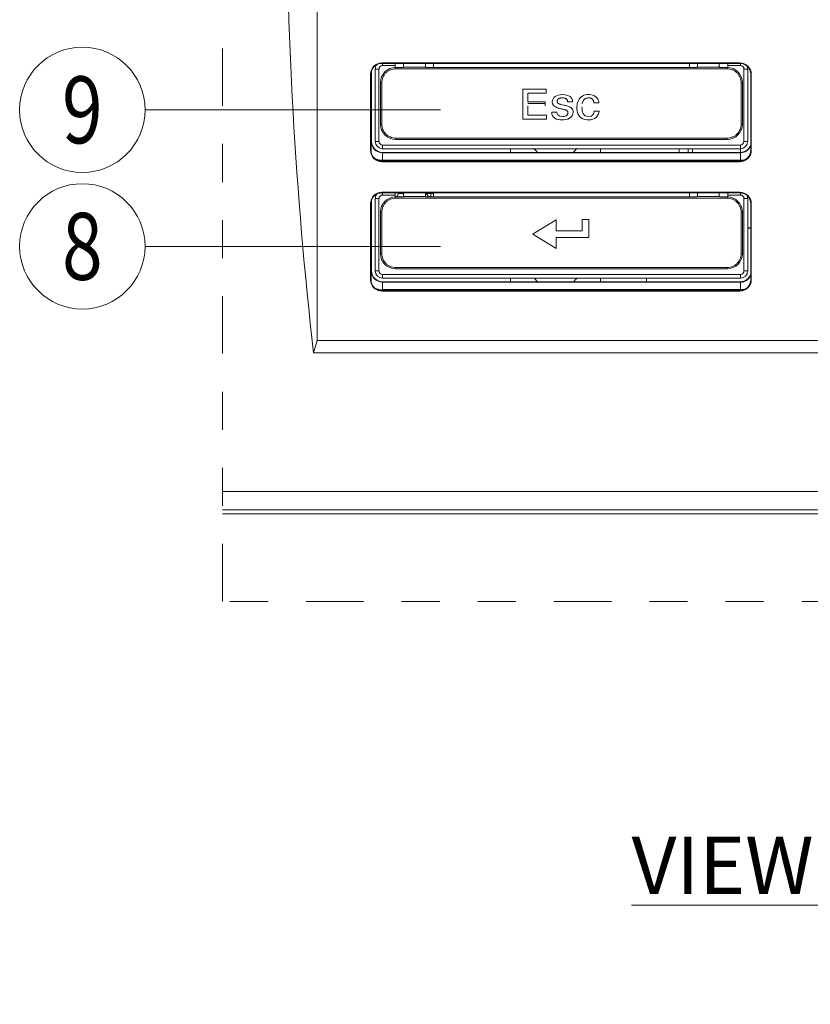
# Model space of a CAD drawing. Extents: x -365 to 232, y 345 to 656.
# Drawn here: x 185 to 187, y 624 to 627 of the extents above; entities that cross this region are included whole.
import ezdxf
from ezdxf.enums import TextEntityAlignment as Align

# ---------------------------------------------------------------- set-up
doc = ezdxf.new("R2010")
doc.units = 0
doc.header["$LTSCALE"] = 0.38
doc.header["$MEASUREMENT"] = 0
doc.linetypes.add('PHANTOM2', pattern=[31.75, 15.875, -3.175, 3.175, -3.175, 3.175, -3.175])
doc.layers.add('M-ANNO-DIMS', color=7, linetype='CONTINUOUS', lineweight=15)
doc.layers.add('M-OBJECT-DETAILS', color=7, linetype='CONTINUOUS', lineweight=13)
doc.styles.add('Roman', font='romans.shx', dxfattribs={"width": 0.8})

msp = doc.modelspace()

# ---------------------------------------------------------------- linework, layer by layer
at = {"layer": 'M-ANNO-DIMS'}
for p, q in [((186.1865, 626.6629), (185.4104, 626.6629)), ((186.1865, 626.3043), (185.4104, 626.3043))]:
    msp.add_line(p, q, dxfattribs=at)
at = {"layer": 'M-OBJECT-DETAILS', "linetype": 'Continuous', "lineweight": 5}
for p, q in [((185.8624, 626.0568), (185.8624, 628.5371)), ((186.0151, 626.7699), (186.0249, 626.7699)), ((186.0151, 626.7699), (186.0151, 626.5797)), ((186.0249, 626.5797), (186.0249, 626.7699)), ((186.9727, 626.7864), (186.0327, 626.7864)), ((186.0327, 626.785), (186.0327, 626.7864)), ((186.0327, 626.785), (186.9727, 626.785)), ((186.0342, 626.7791), (186.0342, 626.785)), ((186.0342, 626.7791), (186.0676, 626.7791)), ((186.0676, 626.7742), (186.0676, 626.7791)), ((186.0692, 626.7743), (186.0886, 626.7743)), ((186.0692, 626.7709), (186.0692, 626.7743)), ((186.9393, 626.7709), (186.0692, 626.7709)), ((186.0895, 626.7752), (186.0886, 626.7743)), ((186.0895, 626.7752), (186.1474, 626.7752)), ((186.1474, 626.7752), (186.1483, 626.7743)), ((186.1483, 626.7743), (186.8602, 626.7743)), ((186.1678, 626.785), (186.1678, 626.7743)), ((186.8407, 626.7743), (186.8407, 626.785)), ((186.8602, 626.7743), (186.8611, 626.7752)), ((186.8611, 626.7752), (186.919, 626.7752)), ((186.9199, 626.7743), (186.919, 626.7752)), ((186.9199, 626.7743), (186.9393, 626.7743)), ((186.9393, 626.7743), (186.9393, 626.7709)), ((186.9408, 626.7791), (186.9743, 626.7791)), ((186.9408, 626.7742), (186.9408, 626.7791)), ((186.9727, 626.7864), (186.9727, 626.785)), ((186.9743, 626.785), (186.9743, 626.7791)), ((186.9835, 626.7699), (186.9934, 626.7699)), ((186.9835, 626.7699), (186.9835, 626.5797)), ((186.9934, 626.5797), (186.9934, 626.7699)), ((186.0027, 626.7564), (186.004, 626.7564)), ((186.0027, 626.7564), (186.0027, 626.5566)), ((186.004, 626.5566), (186.004, 626.7564)), ((186.0046, 626.5797), (186.0046, 626.7612)), ((186.0056, 626.5797), (186.0056, 626.7657)), ((187.0013, 626.7564), (187.0027, 626.7564)), ((187.0013, 626.7564), (187.0013, 626.5566)), ((187.0027, 626.5566), (187.0027, 626.7564)), ((186.0288, 626.7339), (186.0324, 626.7339)), ((186.0288, 626.7339), (186.0288, 626.6256)), ((186.4641, 626.7173), (186.4025, 626.7173)), ((186.4025, 626.7173), (186.4025, 626.6381)), ((186.4641, 626.7066), (186.4641, 626.7173)), ((186.9761, 626.7339), (186.9797, 626.7339)), ((186.9797, 626.6256), (186.9797, 626.7339)), ((186.4161, 626.7066), (186.4641, 626.7066)), ((186.4161, 626.6841), (186.4161, 626.7066)), ((186.4618, 626.6841), (186.4161, 626.6841)), ((186.4618, 626.6797), (186.4161, 626.6797)), ((186.4161, 626.6492), (186.4161, 626.6735)), ((186.4618, 626.6841), (186.4618, 626.6735)), ((186.5103, 626.6754), (186.5105, 626.6753)), ((186.5105, 626.6753), (186.5103, 626.6754)), ((186.5159, 626.6739), (186.5156, 626.674)), ((186.5156, 626.674), (186.5159, 626.6739)), ((186.5201, 626.6839), (186.5332, 626.6839)), ((186.5211, 626.6724), (186.5209, 626.6724)), ((186.5211, 626.6724), (186.5209, 626.6724)), ((186.5458, 626.6797), (186.5447, 626.6689)), ((186.559, 626.6797), (186.5581, 626.6797)), ((186.6023, 626.6811), (186.5894, 626.6811)), ((186.4025, 626.6381), (186.4652, 626.6381)), ((186.4652, 626.6492), (186.4161, 626.6492)), ((186.4652, 626.6381), (186.4652, 626.6492)), ((186.4922, 626.6569), (186.4787, 626.6569)), ((186.6029, 626.6592), (186.59, 626.6592)), ((186.0324, 626.6256), (186.0288, 626.6256)), ((186.9797, 626.6256), (186.9761, 626.6256)), ((186.0692, 626.5886), (186.9393, 626.5886)), ((186.0692, 626.5852), (186.0692, 626.5886)), ((186.9393, 626.5886), (186.9393, 626.5852)), ((186.0056, 626.5797), (186.004, 626.5797)), ((186.0249, 626.5797), (186.0151, 626.5797)), ((186.9743, 626.5705), (186.0342, 626.5705)), ((186.0342, 626.5607), (186.0342, 626.5705)), ((186.0342, 626.5607), (186.9743, 626.5607)), ((186.0692, 626.5852), (186.9393, 626.5852)), ((186.3704, 626.5512), (186.3704, 626.5607)), ((186.6066, 626.5607), (186.6066, 626.5512)), ((186.8133, 626.5512), (186.8133, 626.5607)), ((186.8369, 626.5607), (186.8369, 626.5512)), ((186.8487, 626.5512), (186.8487, 626.5607)), ((186.9743, 626.5705), (186.9743, 626.5607)), ((186.9747, 626.5607), (186.9747, 626.5512)), ((186.9934, 626.5797), (186.9835, 626.5797)), ((186.004, 626.5566), (186.0027, 626.5566)), ((186.9743, 626.5512), (186.0342, 626.5512)), ((186.0342, 626.5305), (186.0342, 626.5512)), ((186.9743, 626.5501), (186.0342, 626.5501)), ((186.9743, 626.5512), (186.9743, 626.5305)), ((187.0027, 626.5566), (187.0013, 626.5566)), ((186.9727, 626.528), (186.0327, 626.528)), ((186.0327, 626.5266), (186.0327, 626.528)), ((186.0327, 626.5266), (186.9727, 626.5266)), ((186.0342, 626.5305), (186.9743, 626.5305)), ((186.9727, 626.528), (186.9727, 626.5266)), ((186.9727, 626.4464), (186.0327, 626.4464)), ((186.0327, 626.445), (186.0327, 626.4464)), ((186.0327, 626.445), (186.9727, 626.445)), ((186.0342, 626.4391), (186.0342, 626.445)), ((186.0342, 626.4391), (186.0676, 626.4391)), ((186.0676, 626.4391), (186.0676, 626.4342)), ((186.0692, 626.4343), (186.0886, 626.4343)), ((186.0692, 626.4309), (186.0692, 626.4343)), ((186.9393, 626.4309), (186.0692, 626.4309)), ((186.0898, 626.4435), (186.0763, 626.4435)), ((186.0886, 626.4343), (186.0895, 626.4352)), ((186.0895, 626.4352), (186.1474, 626.4352)), ((186.1471, 626.4397), (186.1509, 626.4435)), ((186.1483, 626.4343), (186.1474, 626.4352)), ((186.1483, 626.4343), (186.8602, 626.4343)), ((186.1509, 626.445), (186.1509, 626.4435)), ((186.1608, 626.4435), (186.1509, 626.4435)), ((186.1608, 626.4343), (186.1608, 626.445)), ((186.1678, 626.4435), (186.1608, 626.4435)), ((186.1678, 626.445), (186.1678, 626.4343)), ((186.8407, 626.4343), (186.8407, 626.445)), ((186.8602, 626.4343), (186.8611, 626.4352)), ((186.8611, 626.4352), (186.919, 626.4352)), ((186.919, 626.4352), (186.9199, 626.4343)), ((186.9199, 626.4343), (186.9393, 626.4343)), ((186.9393, 626.4343), (186.9393, 626.4309)), ((186.9408, 626.4391), (186.9743, 626.4391)), ((186.9408, 626.4342), (186.9408, 626.4391)), ((186.9727, 626.4464), (186.9727, 626.445)), ((186.9743, 626.445), (186.9743, 626.4391)), ((186.0027, 626.4164), (186.004, 626.4164)), ((186.0027, 626.4164), (186.0027, 626.2166)), ((186.004, 626.2166), (186.004, 626.4164)), ((186.0046, 626.2397), (186.0046, 626.4212)), ((186.0056, 626.2397), (186.0056, 626.4257)), ((186.0151, 626.4299), (186.0249, 626.4299)), ((186.0151, 626.4299), (186.0151, 626.2397)), ((186.0249, 626.2397), (186.0249, 626.4299)), ((186.9835, 626.4299), (186.9934, 626.4299)), ((186.9835, 626.4299), (186.9835, 626.2397)), ((186.9934, 626.2397), (186.9934, 626.4299)), ((187.0013, 626.4164), (187.0027, 626.4164)), ((187.0013, 626.4164), (187.0013, 626.2166)), ((187.0027, 626.2166), (187.0027, 626.4164)), ((186.0288, 626.3939), (186.0324, 626.3939)), ((186.0288, 626.2856), (186.0288, 626.3939)), ((186.9761, 626.3939), (186.9797, 626.3939)), ((186.9797, 626.3939), (186.9797, 626.2856)), ((186.49, 626.3739), (186.4346, 626.3397)), ((186.49, 626.3451), (186.49, 626.3739)), ((186.5763, 626.3749), (186.5586, 626.3749)), ((186.5586, 626.3749), (186.5586, 626.3451)), ((186.5763, 626.3397), (186.5763, 626.3749)), ((187.0013, 626.3529), (186.9934, 626.3529)), ((186.429, 626.3363), (186.4346, 626.3397)), ((186.429, 626.3363), (186.49, 626.2987)), ((186.5586, 626.3451), (186.49, 626.3451)), ((186.49, 626.2987), (186.49, 626.3274)), ((186.49, 626.3274), (186.5763, 626.3274)), ((186.5763, 626.3274), (186.5763, 626.3397)), ((186.9934, 626.3519), (187.0013, 626.3519)), ((186.0324, 626.2856), (186.0288, 626.2856)), ((186.9797, 626.2856), (186.9761, 626.2856)), ((186.0056, 626.2397), (186.004, 626.2397)), ((186.0249, 626.2397), (186.0151, 626.2397)), ((186.9743, 626.2305), (186.0342, 626.2305)), ((186.0342, 626.2207), (186.0342, 626.2305)), ((186.0692, 626.2486), (186.9393, 626.2486)), ((186.0692, 626.2452), (186.0692, 626.2486)), ((186.9393, 626.2452), (186.0692, 626.2452)), ((186.9393, 626.2486), (186.9393, 626.2452)), ((186.9743, 626.2305), (186.9743, 626.2207)), ((186.9934, 626.2397), (186.9835, 626.2397)), ((186.004, 626.2166), (186.0027, 626.2166)), ((186.0342, 626.2207), (186.9743, 626.2207)), ((186.9743, 626.2112), (186.0342, 626.2112)), ((186.0342, 626.1905), (186.0342, 626.2112)), ((186.9743, 626.2101), (186.0342, 626.2101)), ((186.3706, 626.2112), (186.3706, 626.2207)), ((186.6068, 626.2207), (186.6068, 626.2112)), ((186.7277, 626.2207), (186.7277, 626.2112)), ((186.9743, 626.2112), (186.9743, 626.1905)), ((187.0027, 626.2166), (187.0013, 626.2166)), ((186.9727, 626.188), (186.0327, 626.188)), ((186.0327, 626.1866), (186.0327, 626.188)), ((186.0327, 626.1866), (186.9727, 626.1866)), ((186.0342, 626.1905), (186.9743, 626.1905)), ((186.9727, 626.188), (186.9727, 626.1866)), ((185.8624, 626.0568), (185.8531, 626.0244)), ((188.3427, 626.0568), (185.8624, 626.0568)), ((188.352, 626.0244), (185.8531, 626.0244)), ((185.6137, 625.6604), (189.2632, 625.6604)), ((189.3117, 625.6119), (185.6137, 625.6119)), ((185.6137, 625.6019), (189.2897, 625.6019))]:
    msp.add_line(p, q, dxfattribs=at)
at = {"layer": 'M-OBJECT-DETAILS', "color": 1, "linetype": 'PHANTOM2', "lineweight": 0, "ltscale": 0.025}
msp.add_lwpolyline([(185.6137, 629.0781), (190.5401, 629.0781), (190.5401, 625.3716), (185.6137, 625.3716)], close=True, dxfattribs=at)
at = {"layer": 'M-OBJECT-DETAILS', "linetype": 'Continuous', "lineweight": 15}
for centre in [(185.2458, 626.6629), (185.2458, 626.3043)]:
    msp.add_circle(centre, 0.1646, dxfattribs=at)
at = {"layer": 'M-OBJECT-DETAILS', "linetype": 'Continuous', "lineweight": 5}
for centre, radius, start, end in [((186.0327, 626.7564), 0.03, 90, 180), ((186.0327, 626.7564), 0.0286, 90, 180), ((186.0342, 626.7699), 0.019, 141.9664, 180), ((186.0342, 626.7699), 0.0092, 89.9889, 180.0035), ((186.0692, 626.7339), 0.0404, 90, 180), ((186.9393, 626.7339), 0.0404, 0, 90), ((186.9727, 626.7564), 0.03, 0, 90), ((186.9727, 626.7564), 0.0286, 0, 90), ((186.9743, 626.7699), 0.0092, 359.9889, 90.0036), ((186.9743, 626.7699), 0.019, 24.7768, 24.83), ((186.9743, 626.7699), 0.019, 0, 24.7768), ((186.5003, 626.6859), 0.00716, 148.1862, 158.9877), ((186.5002, 626.686), 0.00704, 138.7429, 148.0812), ((186.5005, 626.6857), 0.00747, 130.7225, 138.6933), ((186.501, 626.6851), 0.0082, 125.3233, 130.7362), ((186.5013, 626.6847), 0.00872, 124.3794, 125.3648), ((186.5035, 626.6799), 0.0141, 108.6299, 109.49), ((186.5062, 626.6474), 0.0468, 87.5488, 89.128), ((186.5123, 626.6856), 0.00765, 37.9532, 46.3891), ((186.5124, 626.6857), 0.00753, 28.7176, 37.8883), ((186.5749, 626.6792), 0.0153, 137.5383, 144.8273), ((186.574, 626.68), 0.0142, 130.1824, 137.4979), ((186.5738, 626.6803), 0.0138, 120.5287, 130.1369), ((186.574, 626.6799), 0.0142, 115.5929, 120.5082), ((186.5751, 626.6768), 0.0176, 102.6483, 104.5223), ((186.5773, 626.6821), 0.0121, 63.3066, 70.0521), ((186.5778, 626.6831), 0.011, 54.6234, 63.29), ((186.5781, 626.6835), 0.0105, 46.6854, 54.561), ((186.5779, 626.6833), 0.0108, 36.8761, 46.6133), ((186.5771, 626.6827), 0.0118, 30.0938, 36.8621), ((186.4953, 626.6857), 0.0163, 224.1285, 228.713), ((186.4952, 626.6857), 0.0162, 224.1463, 228.7452), ((186.5005, 626.6926), 0.0249, 236.7652, 237.5577), ((186.5082, 626.7073), 0.0416, 245.0666, 247.4315), ((186.5009, 626.6857), 0.00786, 158.9892, 165.0076), ((186.43, 626.3464), 0.3386, 76.2924, 77.6089), ((186.4303, 626.3476), 0.3374, 76.2853, 77.6065), ((186.4214, 626.2612), 0.4126, 77.9125, 78.1156), ((186.461, 626.4736), 0.2076, 74.7448, 76.215), ((186.4612, 626.4743), 0.2069, 74.7322, 76.2073), ((186.5008, 626.6187), 0.0463, 74.7119, 74.9385), ((186.5012, 626.6202), 0.0447, 74.5411, 74.7115), ((186.5029, 626.6264), 0.0383, 72.662, 74.5852), ((186.5107, 626.685), 0.00937, 11.8191, 17.0037), ((186.507, 626.6258), 0.0486, 68.6323, 69.0574), ((186.5203, 626.6555), 0.016, 58.6301, 62.2095), ((186.5795, 626.6765), 0.0206, 152.8708, 156.7963), ((186.5793, 626.6766), 0.0205, 152.8392, 156.7982), ((186.5729, 626.6808), 0.0164, 17.0965, 21.1013), ((186.5049, 626.6328), 0.0316, 71.6552, 72.6261), ((186.5059, 626.6359), 0.0283, 70.4492, 71.6588), ((186.5072, 626.6395), 0.0245, 69.3058, 70.4504), ((186.5086, 626.6431), 0.0207, 67.2227, 69.325), ((186.5089, 626.644), 0.0197, 68.7918, 69.3186), ((186.5102, 626.6469), 0.0165, 65.3168, 67.233), ((186.5116, 626.6501), 0.013, 62.9911, 65.3134), ((186.5123, 626.6517), 0.0113, 61.3851, 62.3587), ((186.5148, 626.6554), 0.00687, 51.1838, 51.774), ((186.5149, 626.6556), 0.00668, 49.8028, 51.1875), ((186.5152, 626.6559), 0.00625, 45.9751, 49.8249), ((186.5148, 626.6555), 0.00672, 47.9924, 49.6295), ((186.5151, 626.6558), 0.00635, 44.7006, 48.0063), ((186.5153, 626.6561), 0.00598, 44.593, 45.9494), ((186.5153, 626.656), 0.00606, 43.0785, 44.6856), ((186.5157, 626.6564), 0.00547, 27.2547, 33.3898), ((186.5156, 626.6564), 0.00562, 24.9944, 27.2504), ((186.5156, 626.6563), 0.00563, 25.532, 26.6918), ((186.5154, 626.6563), 0.0058, 22.4675, 24.9927), ((186.5155, 626.6563), 0.00573, 22.974, 25.5274), ((186.5153, 626.6562), 0.00592, 21.739, 22.4736), ((186.5153, 626.6562), 0.00591, 20.5152, 22.973), ((186.515, 626.6561), 0.00629, 16.3382, 21.382), ((186.5153, 626.6562), 0.00596, 21.432, 21.7395), ((186.5141, 626.6558), 0.00721, 10.4475, 16.3172), ((186.0692, 626.6256), 0.0404, 180, 270), ((186.9393, 626.6256), 0.0404, 270, 0), ((186.0342, 626.5797), 0.0296, 180, 270), ((186.0342, 626.5797), 0.0285, 180, 270), ((186.0342, 626.5797), 0.019, 180, 270), ((186.0342, 626.5797), 0.0092, 180, 270), ((186.4885, 626.6015), 0.0689, 216.1033, 226.1993), ((186.4885, 626.6015), 0.0689, 313.8005, 323.8966), ((186.9743, 626.5797), 0.019, 270, 360), ((186.9743, 626.5797), 0.0092, 270, 360), ((186.9743, 626.5797), 0.0285, 270, 339.2786), ((186.9743, 626.5797), 0.0296, 270, 336.0706), ((186.0327, 626.5566), 0.03, 180, 270), ((186.0327, 626.5566), 0.0286, 180, 270), ((186.0342, 626.5797), 0.0493, 245.6, 270), ((186.9727, 626.5566), 0.03, 270, 0), ((186.9727, 626.5566), 0.0286, 270, 0), ((186.9743, 626.5797), 0.0493, 270, 286.3214), ((186.0327, 626.4164), 0.03, 90, 180), ((186.0327, 626.4164), 0.0286, 90, 180), ((186.0342, 626.4299), 0.019, 141.9664, 180), ((186.0342, 626.4299), 0.0092, 89.9889, 180.0035), ((186.0692, 626.3939), 0.0404, 90, 180), ((186.1314, 626.4141), 0.0625, 150.3041, 161.1964), ((186.1608, 626.4435), 0.00984, 180.0211, 249.5101), ((186.9393, 626.3939), 0.0404, 0, 90), ((186.9727, 626.4164), 0.03, 0, 90), ((186.9727, 626.4164), 0.0286, 0, 90), ((186.9743, 626.4299), 0.0092, 359.9889, 90.0036), ((186.9743, 626.4299), 0.019, 24.7768, 24.83), ((186.9743, 626.4299), 0.019, 0, 24.7768), ((186.0692, 626.2856), 0.0404, 180, 270), ((186.9393, 626.2856), 0.0404, 270, 0), ((186.0342, 626.2397), 0.0296, 180, 270), ((186.0342, 626.2397), 0.0285, 180, 270), ((186.0342, 626.2397), 0.019, 180, 270), ((186.0342, 626.2397), 0.0092, 179.9889, 270.0034), ((186.9743, 626.2397), 0.019, 270, 360), ((186.9743, 626.2397), 0.0092, 269.9889, 0.0035), ((186.9743, 626.2397), 0.0285, 270, 339.2786), ((186.9743, 626.2397), 0.0296, 270, 336.0706), ((186.0327, 626.2166), 0.03, 180, 270), ((186.0327, 626.2166), 0.0286, 180, 270), ((186.4887, 626.2615), 0.0689, 216.1033, 226.1993), ((186.4887, 626.2615), 0.0689, 313.8005, 323.8966), ((186.9727, 626.2166), 0.03, 270, 0), ((186.9727, 626.2166), 0.0286, 270, 0), ((186.0342, 626.2397), 0.0493, 245.6, 270), ((186.9743, 626.2397), 0.0493, 270, 286.3214)]:
    msp.add_arc(centre, radius, start, end, dxfattribs=at)
for centre, major_axis, ratio, start_param, end_param in [((188.2783, 627.2969), (0, 5.3543), 0.466308, 1.330825, 1.810767), ((186.0675, 626.4391), (0, 0.00984), 0.017455, -1.570796, -0.913925), ((186.0286, 626.3397), (0, 0.221), 0.017455, -1.818281, -1.323312), ((186.9798, 626.3397), (0, 0.221), 0.017455, 1.323312, 1.818281)]:
    msp.add_ellipse(centre, major_axis=major_axis, ratio=ratio, start_param=start_param, end_param=end_param, dxfattribs=at)
for points, knots in [([(186.0692, 626.7709), (186.0667, 626.7709), (186.0618, 626.7704), (186.0547, 626.7682), (186.0482, 626.7646), (186.0427, 626.76), (186.0382, 626.7543), (186.0349, 626.748), (186.0328, 626.7411), (186.0324, 626.7363), (186.0324, 626.7339)], [0, 0, 0, 0, 0.128343, 0.255731, 0.38163, 0.506063, 0.629484, 0.752541, 0.875882, 1, 1, 1, 1]), ([(186.0676, 626.7791), (186.0676, 626.7796), (186.0676, 626.7816), (186.0676, 626.7836), (186.0676, 626.7851)], [0, 0, 0, 0, 0.267719, 1, 1, 1, 1]), ([(186.0898, 626.785), (186.0898, 626.7843), (186.0898, 626.7829), (186.0897, 626.781), (186.0897, 626.7793), (186.0897, 626.7781), (186.0896, 626.7773), (186.0896, 626.7768), (186.0896, 626.7763), (186.0896, 626.7759), (186.0895, 626.7756), (186.0895, 626.7754), (186.0895, 626.7753), (186.0895, 626.7752), (186.0895, 626.7752)], [0, 0, 0, 0, 0.21803, 0.413279, 0.583443, 0.726515, 0.787353, 0.840816, 0.886744, 0.925012, 0.955512, 0.978168, 0.992947, 1, 1, 1, 1]), ([(186.1474, 626.7752), (186.1473, 626.7752), (186.1473, 626.7753), (186.1473, 626.7754), (186.1473, 626.7756), (186.1473, 626.7759), (186.1472, 626.7763), (186.1472, 626.7768), (186.1472, 626.7773), (186.1472, 626.7781), (186.1471, 626.7793), (186.1471, 626.781), (186.147, 626.7829), (186.147, 626.7843), (186.147, 626.785)], [0, 0, 0, 0, 0.007079, 0.021897, 0.044557, 0.075046, 0.11331, 0.159238, 0.212697, 0.27353, 0.416593, 0.586746, 0.781984, 1, 1, 1, 1]), ([(186.8615, 626.785), (186.8614, 626.7843), (186.8614, 626.7829), (186.8614, 626.781), (186.8613, 626.7793), (186.8613, 626.7781), (186.8613, 626.7773), (186.8613, 626.7768), (186.8612, 626.7763), (186.8612, 626.7759), (186.8612, 626.7756), (186.8612, 626.7754), (186.8611, 626.7753), (186.8611, 626.7752), (186.8611, 626.7752)], [0, 0, 0, 0, 0.218023, 0.413266, 0.583423, 0.72649, 0.787325, 0.840785, 0.886713, 0.924979, 0.955472, 0.97813, 0.992932, 1, 1, 1, 1]), ([(186.9187, 626.785), (186.9187, 626.7843), (186.9187, 626.7829), (186.9187, 626.781), (186.9188, 626.7793), (186.9188, 626.7781), (186.9188, 626.7773), (186.9189, 626.7768), (186.9189, 626.7763), (186.9189, 626.7759), (186.9189, 626.7756), (186.919, 626.7754), (186.919, 626.7753), (186.919, 626.7752), (186.919, 626.7752)], [0, 0, 0, 0, 0.218045, 0.413306, 0.583478, 0.726552, 0.787389, 0.840847, 0.886771, 0.92503, 0.955516, 0.978161, 0.992943, 1, 1, 1, 1]), ([(186.9761, 626.7339), (186.9761, 626.7363), (186.9756, 626.7411), (186.9736, 626.748), (186.9703, 626.7543), (186.9658, 626.76), (186.9602, 626.7646), (186.9538, 626.7682), (186.9467, 626.7704), (186.9417, 626.7709), (186.9393, 626.7709)], [0, 0, 0, 0, 0.124118, 0.247459, 0.370516, 0.493936, 0.61837, 0.744268, 0.871657, 1, 1, 1, 1]), ([(186.9409, 626.7851), (186.9408, 626.7846), (186.9408, 626.7826), (186.9408, 626.7806), (186.9408, 626.7791)], [0, 0, 0, 0, 0.225488, 1, 1, 1, 1]), ([(186.0324, 626.7339), (186.0324, 626.7294), (186.0325, 626.7114), (186.0325, 626.6933), (186.0325, 626.6797)], [0, 0, 0, 0, 0.246632, 1, 1, 1, 1]), ([(186.976, 626.6797), (186.976, 626.6843), (186.976, 626.7023), (186.976, 626.7204), (186.9761, 626.7339)], [0, 0, 0, 0, 0.252409, 1, 1, 1, 1]), ([(186.4991, 626.6932), (186.4997, 626.6934), (186.501, 626.6938), (186.5029, 626.6941), (186.5049, 626.6942), (186.5062, 626.6943), (186.5069, 626.6943)], [0, 0, 0, 0, 0.249945, 0.49995, 0.749966, 1, 1, 1, 1]), ([(186.5712, 626.6939), (186.572, 626.6941), (186.5735, 626.6943), (186.575, 626.6944), (186.5758, 626.6944)], [0, 0, 0, 0, 0.499966, 1, 1, 1, 1]), ([(186.0325, 626.6797), (186.0325, 626.6752), (186.0325, 626.6571), (186.0324, 626.6391), (186.0324, 626.6256)], [0, 0, 0, 0, 0.252409, 1, 1, 1, 1]), ([(186.4805, 626.6797), (186.4805, 626.6801), (186.4802, 626.6814), (186.4801, 626.6828), (186.4801, 626.6838)], [0, 0, 0, 0, 0.25017, 1, 1, 1, 1]), ([(186.4815, 626.6771), (186.4813, 626.6775), (186.4809, 626.6784), (186.4806, 626.6793), (186.4805, 626.6797)], [0, 0, 0, 0, 0.500015, 1, 1, 1, 1]), ([(186.4923, 626.6689), (186.4934, 626.6684), (186.4957, 626.6676), (186.4992, 626.6665), (186.5028, 626.6656), (186.5052, 626.6651), (186.5064, 626.6649)], [0, 0, 0, 0, 0.249984, 0.499984, 0.749989, 1, 1, 1, 1]), ([(186.493, 626.6852), (186.493, 626.6856), (186.4931, 626.6864), (186.4932, 626.6873), (186.4933, 626.6877)], [0, 0, 0, 0, 0.500072, 1, 1, 1, 1]), ([(186.4959, 626.6797), (186.4954, 626.68), (186.4946, 626.6807), (186.4937, 626.6821), (186.4931, 626.6836), (186.493, 626.6846), (186.493, 626.6852)], [0, 0, 0, 0, 0.250118, 0.500044, 0.749939, 1, 1, 1, 1]), ([(186.4959, 626.6797), (186.4964, 626.6794), (186.4973, 626.6788), (186.4987, 626.6782), (186.5, 626.6778), (186.5014, 626.6774), (186.5022, 626.6772), (186.5027, 626.6771)], [0, 0, 0, 0, 0.249869, 0.437399, 0.624923, 0.812461, 1, 1, 1, 1]), ([(186.5201, 626.6839), (186.5201, 626.6844), (186.5201, 626.6854), (186.52, 626.6864), (186.5199, 626.6869)], [0, 0, 0, 0, 0.500124, 1, 1, 1, 1]), ([(186.5199, 626.6869), (186.52, 626.6864), (186.5201, 626.6854), (186.5201, 626.6844), (186.5201, 626.6839)], [0, 0, 0, 0, 0.499928, 1, 1, 1, 1]), ([(186.5447, 626.6689), (186.5447, 626.6656), (186.5457, 626.6541), (186.5498, 626.648), (186.5528, 626.6447)], [0, 0, 0, 0, 0.249877, 1, 1, 1, 1]), ([(186.5605, 626.6847), (186.5601, 626.6839), (186.5596, 626.6822), (186.5591, 626.6806), (186.559, 626.6797)], [0, 0, 0, 0, 0.499939, 1, 1, 1, 1]), ([(186.559, 626.6797), (186.5591, 626.6806), (186.5596, 626.6822), (186.5601, 626.6839), (186.5605, 626.6847)], [0, 0, 0, 0, 0.500039, 1, 1, 1, 1]), ([(186.5894, 626.6811), (186.5893, 626.6819), (186.5892, 626.6834), (186.5888, 626.6849), (186.5886, 626.6856)], [0, 0, 0, 0, 0.500088, 1, 1, 1, 1]), ([(186.5886, 626.6856), (186.5888, 626.6849), (186.5892, 626.6834), (186.5893, 626.6819), (186.5894, 626.6811)], [0, 0, 0, 0, 0.49996, 1, 1, 1, 1]), ([(186.9761, 626.6256), (186.9761, 626.63), (186.976, 626.6481), (186.976, 626.6661), (186.976, 626.6797)], [0, 0, 0, 0, 0.246632, 1, 1, 1, 1]), ([(186.0324, 626.6256), (186.0324, 626.6232), (186.0328, 626.6184), (186.0349, 626.6115), (186.0382, 626.6051), (186.0427, 626.5995), (186.0482, 626.5948), (186.0547, 626.5913), (186.0618, 626.5891), (186.0667, 626.5886), (186.0692, 626.5886)], [0, 0, 0, 0, 0.124118, 0.247459, 0.370516, 0.493936, 0.61837, 0.744268, 0.871657, 1, 1, 1, 1]), ([(186.9393, 626.5886), (186.9417, 626.5886), (186.9467, 626.5891), (186.9538, 626.5913), (186.9602, 626.5948), (186.9658, 626.5995), (186.9703, 626.6051), (186.9736, 626.6115), (186.9756, 626.6184), (186.9761, 626.6232), (186.9761, 626.6256)], [0, 0, 0, 0, 0.128343, 0.255732, 0.38163, 0.506064, 0.629484, 0.752541, 0.875882, 1, 1, 1, 1]), ([(186.0692, 626.4309), (186.0667, 626.4309), (186.0618, 626.4304), (186.0547, 626.4282), (186.0483, 626.4246), (186.0427, 626.42), (186.0382, 626.4143), (186.0349, 626.408), (186.0328, 626.4011), (186.0324, 626.3963), (186.0324, 626.3939)], [0, 0, 0, 0, 0.128344, 0.255737, 0.381631, 0.506069, 0.629486, 0.752543, 0.875883, 1, 1, 1, 1]), ([(186.0898, 626.445), (186.0898, 626.4443), (186.0898, 626.4429), (186.0897, 626.441), (186.0897, 626.4393), (186.0897, 626.4381), (186.0896, 626.4373), (186.0896, 626.4368), (186.0896, 626.4363), (186.0896, 626.4359), (186.0895, 626.4356), (186.0895, 626.4354), (186.0895, 626.4353), (186.0895, 626.4352), (186.0895, 626.4352)], [0, 0, 0, 0, 0.218027, 0.413274, 0.583435, 0.726505, 0.787342, 0.840803, 0.886732, 0.924999, 0.955497, 0.978153, 0.992941, 1, 1, 1, 1]), ([(186.1474, 626.4352), (186.1473, 626.4352), (186.1473, 626.4353), (186.1473, 626.4354), (186.1473, 626.4356), (186.1473, 626.4359), (186.1472, 626.4363), (186.1472, 626.4368), (186.1472, 626.4373), (186.1472, 626.4381), (186.1471, 626.4393), (186.1471, 626.441), (186.147, 626.4429), (186.147, 626.4443), (186.147, 626.445)], [0, 0, 0, 0, 0.007059, 0.021846, 0.044503, 0.075001, 0.113268, 0.159196, 0.212657, 0.273494, 0.416565, 0.586726, 0.781973, 1, 1, 1, 1]), ([(186.8615, 626.445), (186.8614, 626.4443), (186.8614, 626.4429), (186.8614, 626.441), (186.8613, 626.4393), (186.8613, 626.4381), (186.8613, 626.4373), (186.8613, 626.4368), (186.8612, 626.4363), (186.8612, 626.4359), (186.8612, 626.4356), (186.8612, 626.4354), (186.8611, 626.4353), (186.8611, 626.4352), (186.8611, 626.4352)], [0, 0, 0, 0, 0.218023, 0.413266, 0.583423, 0.72649, 0.787325, 0.840785, 0.886713, 0.924979, 0.955472, 0.97813, 0.992932, 1, 1, 1, 1]), ([(186.9187, 626.445), (186.9187, 626.4443), (186.9187, 626.4429), (186.9187, 626.441), (186.9188, 626.4393), (186.9188, 626.4381), (186.9188, 626.4373), (186.9189, 626.4368), (186.9189, 626.4363), (186.9189, 626.4359), (186.9189, 626.4356), (186.919, 626.4354), (186.919, 626.4353), (186.919, 626.4352), (186.919, 626.4352)], [0, 0, 0, 0, 0.218033, 0.413284, 0.58345, 0.726523, 0.787362, 0.840825, 0.886754, 0.925022, 0.955523, 0.978179, 0.992952, 1, 1, 1, 1]), ([(186.9393, 626.4309), (186.9417, 626.4309), (186.9467, 626.4304), (186.9538, 626.4282), (186.9602, 626.4246), (186.9658, 626.42), (186.9703, 626.4143), (186.9736, 626.408), (186.9756, 626.4011), (186.9761, 626.3963), (186.9761, 626.3939)], [0, 0, 0, 0, 0.128345, 0.255736, 0.381635, 0.506068, 0.629487, 0.752543, 0.875883, 1, 1, 1, 1]), ([(186.9409, 626.4451), (186.9408, 626.4446), (186.9408, 626.4426), (186.9408, 626.4406), (186.9408, 626.4391)], [0, 0, 0, 0, 0.225457, 1, 1, 1, 1]), ([(186.0692, 626.2486), (186.0667, 626.2486), (186.0618, 626.2491), (186.0547, 626.2513), (186.0482, 626.2548), (186.0427, 626.2595), (186.0382, 626.2651), (186.0349, 626.2715), (186.0328, 626.2784), (186.0324, 626.2832), (186.0324, 626.2856)], [0, 0, 0, 0, 0.128346, 0.255736, 0.381634, 0.506067, 0.629486, 0.752544, 0.875883, 1, 1, 1, 1]), ([(186.9393, 626.2486), (186.9417, 626.2486), (186.9467, 626.2491), (186.9538, 626.2513), (186.9602, 626.2548), (186.9658, 626.2595), (186.9703, 626.2651), (186.9736, 626.2715), (186.9756, 626.2784), (186.9761, 626.2832), (186.9761, 626.2856)], [0, 0, 0, 0, 0.128343, 0.255731, 0.38163, 0.506063, 0.629484, 0.752541, 0.875882, 1, 1, 1, 1])]:
    msp.add_open_spline(points, degree=3, knots=knots, dxfattribs=at)
for points in [[(186.5068, 626.703), (186.491, 626.703), (186.4801, 626.6954), (186.4801, 626.6838)], [(186.4963, 626.6919), (186.4971, 626.6924), (186.498, 626.6928), (186.4989, 626.6931)], [(186.5314, 626.6931), (186.5273, 626.7007), (186.5153, 626.703), (186.5068, 626.703)], [(186.5082, 626.6942), (186.5093, 626.6942), (186.5105, 626.6941), (186.5116, 626.6939)], [(186.5116, 626.6939), (186.5121, 626.6938), (186.5126, 626.6937), (186.513, 626.6935)], [(186.513, 626.6935), (186.5136, 626.6934), (186.5142, 626.6932), (186.5147, 626.693)], [(186.5147, 626.693), (186.5151, 626.6928), (186.5155, 626.6926), (186.5159, 626.6924)], [(186.5159, 626.6924), (186.5165, 626.692), (186.5171, 626.6916), (186.5176, 626.6911)], [(186.519, 626.6893), (186.5193, 626.6888), (186.5195, 626.6883), (186.5197, 626.6878)], [(186.5332, 626.6839), (186.5332, 626.6866), (186.5332, 626.6896), (186.5314, 626.6931)], [(186.5757, 626.7031), (186.5641, 626.7031), (186.5499, 626.6975), (186.5458, 626.6797)], [(186.5678, 626.6927), (186.5688, 626.6932), (186.5697, 626.6935), (186.5707, 626.6938)], [(186.5966, 626.6953), (186.5904, 626.7022), (186.5802, 626.7031), (186.5757, 626.7031)], [(186.5758, 626.6944), (186.5764, 626.6944), (186.577, 626.6943), (186.5775, 626.6943)], [(186.5775, 626.6943), (186.5783, 626.6942), (186.5791, 626.6941), (186.5798, 626.6939)], [(186.5798, 626.6939), (186.5804, 626.6938), (186.5809, 626.6937), (186.5814, 626.6935)], [(186.6023, 626.6811), (186.6021, 626.6847), (186.6017, 626.6899), (186.5966, 626.6953)], [(186.4805, 626.6797), (186.4807, 626.6788), (186.4811, 626.6779), (186.4815, 626.6771)], [(186.4836, 626.6744), (186.4828, 626.6752), (186.4821, 626.6761), (186.4815, 626.6771)], [(186.4815, 626.6771), (186.4821, 626.6761), (186.4828, 626.6752), (186.4836, 626.6744)], [(186.4845, 626.6735), (186.4852, 626.6729), (186.486, 626.6723), (186.4868, 626.6717)], [(186.4871, 626.6715), (186.4883, 626.6708), (186.4895, 626.6702), (186.4907, 626.6696)], [(186.5078, 626.6646), (186.5095, 626.6642), (186.5111, 626.6639), (186.5128, 626.6634)], [(186.5209, 626.6724), (186.5192, 626.6729), (186.5176, 626.6734), (186.5159, 626.6739)], [(186.5244, 626.6712), (186.5233, 626.6716), (186.5222, 626.672), (186.5211, 626.6724)], [(186.5278, 626.6697), (186.5268, 626.6702), (186.5258, 626.6707), (186.5247, 626.6711)], [(186.5297, 626.6684), (186.5294, 626.6687), (186.529, 626.669), (186.5286, 626.6692)], [(186.5349, 626.6567), (186.5349, 626.6607), (186.5336, 626.6651), (186.5297, 626.6684)], [(186.5751, 626.6454), (186.5615, 626.6454), (186.5581, 626.6575), (186.5581, 626.6705)], [(186.5611, 626.6859), (186.5615, 626.6867), (186.5619, 626.6874), (186.5624, 626.6881)], [(186.5873, 626.6886), (186.5876, 626.688), (186.5879, 626.6873), (186.5882, 626.6866)], [(186.4787, 626.6569), (186.4786, 626.6416), (186.4915, 626.6363), (186.5054, 626.6363)], [(186.5072, 626.6454), (186.4948, 626.6454), (186.4921, 626.6521), (186.4922, 626.6569)], [(186.5054, 626.6363), (186.5125, 626.6363), (186.5197, 626.6372), (186.5257, 626.6406)], [(186.5191, 626.6495), (186.5164, 626.6463), (186.5125, 626.6454), (186.5072, 626.6454)], [(186.5176, 626.6617), (186.5171, 626.6619), (186.5166, 626.6622), (186.516, 626.6624)], [(186.5176, 626.6617), (186.5181, 626.6615), (186.5186, 626.6612), (186.519, 626.6608)], [(186.5192, 626.6606), (186.5188, 626.661), (186.5183, 626.6613), (186.5177, 626.6616)], [(186.5213, 626.6554), (186.5213, 626.6533), (186.5205, 626.6511), (186.5191, 626.6495)], [(186.5196, 626.6603), (186.5199, 626.66), (186.5201, 626.6597), (186.5203, 626.6594)], [(186.5206, 626.6588), (186.5204, 626.6593), (186.5201, 626.6597), (186.5197, 626.6601)], [(186.5213, 626.6554), (186.5213, 626.6565), (186.5212, 626.6574), (186.5209, 626.6583)], [(186.5212, 626.6572), (186.5213, 626.6566), (186.5213, 626.656), (186.5213, 626.6554)], [(186.5257, 626.6406), (186.5307, 626.6435), (186.5349, 626.6496), (186.5349, 626.6567)], [(186.5528, 626.6447), (186.56, 626.6373), (186.5706, 626.6364), (186.5753, 626.6364)], [(186.59, 626.6592), (186.5897, 626.653), (186.586, 626.6454), (186.5751, 626.6454)], [(186.5753, 626.6364), (186.5921, 626.6364), (186.6021, 626.6468), (186.6029, 626.6592)]]:
    msp.add_open_spline(points, degree=3, dxfattribs=at)

# ---------------------------------------------------------------- texts
at = {"layer": 'M-OBJECT-DETAILS', "linetype": 'Continuous', "lineweight": 15, "style": 'Roman', "width": 0.8}
for s, p in [('9', (185.2458, 626.6629)), ('8', (185.2458, 626.3043))]:
    msp.add_text(s, height=0.176, dxfattribs=at).set_placement(p, align=Align.MIDDLE_CENTER)
at = {"layer": 'M-OBJECT-DETAILS', "linetype": 'Continuous', "lineweight": 15, "insert": (187.6466, 624.5534), "char_height": 0.15, "attachment_point": 5, "style": 'Roman'}
msp.add_mtext('{\\LVIEW - A (ENLARGED VIEW)}', dxfattribs=at)

doc.saveas('drawing.dxf')
